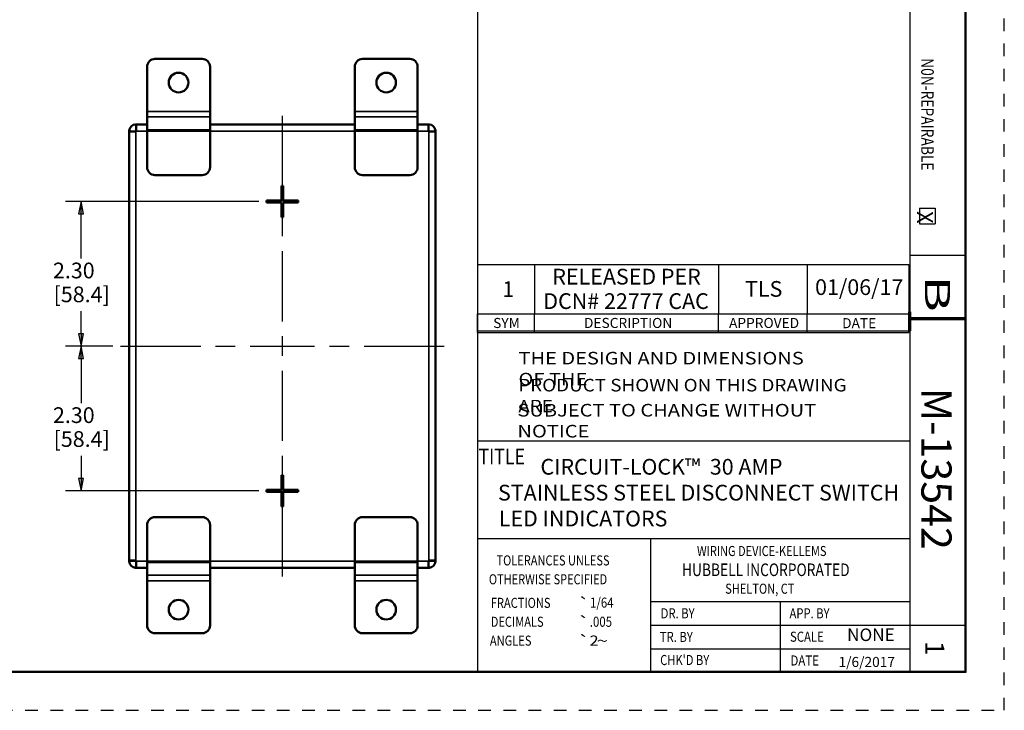
# Model space of a CAD drawing. Units: inches. Extents: x 0 to 17, y 0 to 11.
# Drawn here: x 9.2 to 17, y 0 to 5.5 of the extents above; entities that cross this region are included whole.
import ezdxf

# ---------------------------------------------------------------- set-up
doc = ezdxf.new("R2010")
doc.units = ezdxf.units.IN
doc.header["$MEASUREMENT"] = 0
doc.linetypes.add('HIDDEN', pattern=[0.019685, 0.009843, -0.009843])
doc.layers.add('border', color=240, linetype='Continuous', lineweight=25, true_color=0xff003f)
for name, color, linetype, lineweight in [('Border (ANSI)', 7, 'Continuous', 70), ('Centerline (ANSI)', 7, 'Continuous', 25), ('Dimension (ANSI)', 7, 'Continuous', 25), ('Symbol (ANSI)', 7, 'Continuous', 25), ('Visible (ANSI)', 7, 'Continuous', 50), ('Visible Narrow (ANSI)', 7, 'Continuous', 35)]:
    doc.layers.add(name, color=color, linetype=linetype, lineweight=lineweight)
doc.layers.add('Viewport6ForCustomObjects_0', color=7, linetype='Continuous')

# ---------------------------------------------------------------- blocks, each defined once
blk = doc.blocks.new('CustomObjectsInViewport6_0')
at = {"layer": 'Centerline (ANSI)'}
for p, q in [((-10002.946, -10001.665), (-10002.946, -10001.415)), ((-10002.946, -10002.781), (-10002.946, -10001.665)), ((-10002.946, -10003.331), (-10002.946, -10003.017)), ((-10002.946, -10004.684), (-10002.946, -10003.567)), ((-10002.946, -10005.234), (-10002.946, -10004.92)), ((-10005.517, -10005.077), (-10005.267, -10005.077)), ((-10005.267, -10005.077), (-10004.244, -10005.077)), ((-10004.008, -10005.077), (-10003.694, -10005.077)), ((-10003.458, -10005.077), (-10002.434, -10005.077)), ((-10002.198, -10005.077), (-10001.884, -10005.077)), ((-10001.648, -10005.077), (-10000.624, -10005.077)), ((-10000.624, -10005.077), (-10000.374, -10005.077)), ((-10002.946, -10006.586), (-10002.946, -10005.47)), ((-10002.946, -10007.136), (-10002.946, -10006.822)), ((-10002.946, -10008.488), (-10002.946, -10007.372)), ((-10002.946, -10008.738), (-10002.946, -10008.488))]:
    blk.add_line(p, q, dxfattribs=at)
at = {"layer": 'Visible (ANSI)'}
for p, q in [((-10004.971, -10000.512), (-10004.221, -10000.512)), ((-10001.671, -10000.512), (-10000.921, -10000.512)), ((-10005.096, -10000.637), (-10005.096, -10001.345)), ((-10004.096, -10001.345), (-10004.096, -10000.637)), ((-10001.796, -10000.637), (-10001.796, -10001.345)), ((-10000.796, -10001.345), (-10000.796, -10000.637)), ((-10005.096, -10001.434), (-10005.096, -10001.345)), ((-10005.096, -10001.434), (-10005.096, -10001.638)), ((-10004.096, -10001.345), (-10004.096, -10001.434)), ((-10004.096, -10001.638), (-10004.096, -10001.434)), ((-10001.796, -10001.434), (-10001.796, -10001.345)), ((-10001.796, -10001.434), (-10001.796, -10001.638)), ((-10000.796, -10001.345), (-10000.796, -10001.434)), ((-10000.796, -10001.638), (-10000.796, -10001.434)), ((-10005.285, -10001.553), (-10005.291, -10001.553)), ((-10005.291, -10001.554), (-10005.291, -10001.553)), ((-10005.267, -10001.553), (-10005.275, -10001.553)), ((-10005.267, -10001.553), (-10005.096, -10001.553)), ((-10005.267, -10001.553), (-10005.267, -10001.658)), ((-10004.096, -10001.553), (-10001.796, -10001.553)), ((-10000.796, -10001.553), (-10000.624, -10001.553)), ((-10000.624, -10001.658), (-10000.624, -10001.553)), ((-10000.617, -10001.553), (-10000.624, -10001.553)), ((-10000.6, -10001.553), (-10000.607, -10001.553)), ((-10000.6, -10001.554), (-10000.6, -10001.553)), ((-10005.38, -10001.658), (-10005.38, -10001.665)), ((-10005.38, -10008.488), (-10005.38, -10001.665)), ((-10005.275, -10001.665), (-10005.38, -10001.665)), ((-10005.379, -10001.641), (-10005.379, -10001.648)), ((-10005.379, -10001.641), (-10005.379, -10001.641)), ((-10005.275, -10001.665), (-10005.275, -10001.665)), ((-10005.267, -10001.658), (-10005.267, -10001.658)), ((-10005.096, -10001.638), (-10005.096, -10001.66)), ((-10005.096, -10001.66), (-10005.096, -10002.233)), ((-10004.096, -10001.66), (-10004.096, -10001.638)), ((-10004.096, -10002.233), (-10004.096, -10001.66)), ((-10001.796, -10001.638), (-10001.796, -10001.66)), ((-10001.796, -10001.66), (-10001.796, -10002.233)), ((-10000.796, -10001.66), (-10000.796, -10001.638)), ((-10000.796, -10002.233), (-10000.796, -10001.66)), ((-10000.624, -10001.658), (-10000.624, -10001.658)), ((-10000.617, -10001.665), (-10000.617, -10001.665)), ((-10000.512, -10001.665), (-10000.617, -10001.665)), ((-10000.513, -10001.641), (-10000.512, -10001.641)), ((-10000.512, -10001.658), (-10000.512, -10001.641)), ((-10000.512, -10001.665), (-10000.512, -10001.658)), ((-10000.512, -10001.665), (-10000.512, -10008.488)), ((-10004.971, -10002.358), (-10004.221, -10002.358)), ((-10001.671, -10002.358), (-10000.921, -10002.358)), ((-10002.961, -10002.762), (-10002.961, -10002.527)), ((-10002.961, -10002.527), (-10002.931, -10002.527)), ((-10002.931, -10002.527), (-10002.931, -10002.762)), ((-10003.196, -10002.762), (-10002.961, -10002.762)), ((-10003.196, -10002.792), (-10003.196, -10002.762)), ((-10002.961, -10002.792), (-10003.196, -10002.792)), ((-10002.961, -10003.027), (-10002.961, -10002.792)), ((-10002.931, -10002.762), (-10002.696, -10002.762)), ((-10002.696, -10002.792), (-10002.931, -10002.792)), ((-10002.931, -10002.792), (-10002.931, -10003.027)), ((-10002.696, -10002.762), (-10002.696, -10002.792)), ((-10002.931, -10003.027), (-10002.961, -10003.027)), ((-10002.961, -10007.362), (-10002.961, -10007.127)), ((-10002.961, -10007.127), (-10002.931, -10007.127)), ((-10002.931, -10007.127), (-10002.931, -10007.362)), ((-10003.196, -10007.392), (-10003.196, -10007.362)), ((-10003.196, -10007.362), (-10002.961, -10007.362)), ((-10002.961, -10007.392), (-10003.196, -10007.392)), ((-10002.961, -10007.627), (-10002.961, -10007.392)), ((-10002.931, -10007.362), (-10002.696, -10007.362)), ((-10002.696, -10007.392), (-10002.931, -10007.392)), ((-10002.931, -10007.392), (-10002.931, -10007.627)), ((-10002.696, -10007.362), (-10002.696, -10007.392)), ((-10002.931, -10007.627), (-10002.961, -10007.627)), ((-10004.221, -10007.796), (-10004.971, -10007.796)), ((-10000.921, -10007.796), (-10001.671, -10007.796)), ((-10005.096, -10007.921), (-10005.096, -10008.494)), ((-10004.096, -10008.494), (-10004.096, -10007.921)), ((-10001.796, -10007.921), (-10001.796, -10008.494)), ((-10000.796, -10008.494), (-10000.796, -10007.921)), ((-10005.38, -10008.488), (-10005.275, -10008.488)), ((-10005.38, -10008.488), (-10005.38, -10008.496)), ((-10005.379, -10008.506), (-10005.379, -10008.513)), ((-10005.378, -10008.513), (-10005.379, -10008.513)), ((-10005.275, -10008.488), (-10005.275, -10008.488)), ((-10005.267, -10008.496), (-10005.267, -10008.496)), ((-10005.267, -10008.496), (-10005.267, -10008.601)), ((-10005.096, -10008.494), (-10005.096, -10008.516)), ((-10005.096, -10008.516), (-10005.096, -10008.72)), ((-10004.096, -10008.516), (-10004.096, -10008.494)), ((-10004.096, -10008.72), (-10004.096, -10008.516)), ((-10001.796, -10008.494), (-10001.796, -10008.516)), ((-10001.796, -10008.516), (-10001.796, -10008.72)), ((-10000.796, -10008.516), (-10000.796, -10008.494)), ((-10000.796, -10008.72), (-10000.796, -10008.516)), ((-10000.624, -10008.496), (-10000.624, -10008.496)), ((-10000.624, -10008.601), (-10000.624, -10008.496)), ((-10000.617, -10008.488), (-10000.617, -10008.488)), ((-10000.617, -10008.488), (-10000.512, -10008.488)), ((-10000.513, -10008.513), (-10000.512, -10008.513)), ((-10000.512, -10008.496), (-10000.512, -10008.488)), ((-10000.512, -10008.513), (-10000.512, -10008.496)), ((-10005.291, -10008.6), (-10005.291, -10008.601)), ((-10005.291, -10008.601), (-10005.275, -10008.601)), ((-10005.275, -10008.601), (-10005.267, -10008.601)), ((-10005.096, -10008.601), (-10005.267, -10008.601)), ((-10001.796, -10008.601), (-10004.096, -10008.601)), ((-10000.624, -10008.601), (-10000.796, -10008.601)), ((-10000.624, -10008.601), (-10000.617, -10008.601)), ((-10000.617, -10008.601), (-10000.6, -10008.601)), ((-10000.6, -10008.599), (-10000.6, -10008.601)), ((-10005.096, -10008.808), (-10005.096, -10008.72)), ((-10005.096, -10008.808), (-10005.096, -10009.517)), ((-10004.096, -10008.72), (-10004.096, -10008.808)), ((-10004.096, -10009.517), (-10004.096, -10008.808)), ((-10001.796, -10008.808), (-10001.796, -10008.72)), ((-10001.796, -10008.808), (-10001.796, -10009.517)), ((-10000.796, -10008.72), (-10000.796, -10008.808)), ((-10000.796, -10009.517), (-10000.796, -10008.808)), ((-10004.221, -10009.642), (-10004.971, -10009.642)), ((-10000.921, -10009.642), (-10001.671, -10009.642))]:
    blk.add_line(p, q, dxfattribs=at)
for centre in [(-10004.596, -10000.887), (-10001.296, -10000.887), (-10004.596, -10009.267), (-10001.296, -10009.267)]:
    blk.add_circle(centre, 0.156, dxfattribs=at)
at = {"layer": 'Visible (ANSI)', "extrusion": (0, 0, -1)}
for centre, start, end in [((10004.971, -10000.637), 0, 90), ((10004.221, -10000.637), 90, 180), ((10001.671, -10000.637), 0, 90), ((10000.921, -10000.637), 90, 180), ((10004.971, -10002.233), 270, 0), ((10004.221, -10002.233), 180, 270), ((10001.671, -10002.233), 270, 0), ((10000.921, -10002.233), 180, 270), ((10004.971, -10007.921), 0, 90), ((10004.221, -10007.921), 90, 180), ((10001.671, -10007.921), 0, 90), ((10000.921, -10007.921), 90, 180), ((10004.971, -10009.517), 270, 0), ((10004.221, -10009.517), 180, 270), ((10001.671, -10009.517), 270, 0), ((10000.921, -10009.517), 180, 270)]:
    blk.add_arc(centre, 0.125, start, end, dxfattribs=at)
at = {"layer": 'Visible (ANSI)'}
for centre, start, end in [((-10005.275, -10001.658), 90, 180), ((-10000.617, -10001.658), 0, 90), ((-10005.275, -10008.496), 180, 270), ((-10000.617, -10008.496), 270, 0)]:
    blk.add_arc(centre, 0.105, start, end, dxfattribs=at)
at = {"layer": 'Visible Narrow (ANSI)'}
for p, q in [((-10005.096, -10001.345), (-10004.096, -10001.345)), ((-10005.096, -10001.434), (-10004.096, -10001.434)), ((-10001.796, -10001.345), (-10000.796, -10001.345)), ((-10001.796, -10001.434), (-10000.796, -10001.434)), ((-10005.275, -10001.658), (-10005.275, -10001.553)), ((-10000.617, -10001.658), (-10000.617, -10001.553)), ((-10005.275, -10001.658), (-10005.38, -10001.658)), ((-10005.275, -10001.665), (-10005.275, -10001.658)), ((-10005.275, -10001.658), (-10005.267, -10001.658)), ((-10005.275, -10001.665), (-10005.275, -10008.488)), ((-10005.096, -10001.658), (-10005.267, -10001.658)), ((-10005.096, -10001.638), (-10004.096, -10001.638)), ((-10005.096, -10001.66), (-10004.096, -10001.66)), ((-10001.796, -10001.658), (-10004.096, -10001.658)), ((-10001.796, -10001.638), (-10000.796, -10001.638)), ((-10001.796, -10001.66), (-10000.796, -10001.66)), ((-10000.624, -10001.658), (-10000.796, -10001.658)), ((-10000.624, -10001.658), (-10000.617, -10001.658)), ((-10000.617, -10001.658), (-10000.617, -10001.665)), ((-10000.617, -10001.658), (-10000.512, -10001.658)), ((-10000.617, -10008.488), (-10000.617, -10001.665)), ((-10005.275, -10008.496), (-10005.38, -10008.496)), ((-10005.275, -10008.496), (-10005.275, -10008.488)), ((-10005.267, -10008.496), (-10005.275, -10008.496)), ((-10005.275, -10008.496), (-10005.275, -10008.601)), ((-10005.267, -10008.496), (-10005.096, -10008.496)), ((-10004.096, -10008.494), (-10005.096, -10008.494)), ((-10004.096, -10008.516), (-10005.096, -10008.516)), ((-10004.096, -10008.496), (-10001.796, -10008.496)), ((-10000.796, -10008.494), (-10001.796, -10008.494)), ((-10000.796, -10008.516), (-10001.796, -10008.516)), ((-10000.796, -10008.496), (-10000.624, -10008.496)), ((-10000.617, -10008.496), (-10000.624, -10008.496)), ((-10000.617, -10008.488), (-10000.617, -10008.496)), ((-10000.617, -10008.496), (-10000.512, -10008.496)), ((-10000.617, -10008.496), (-10000.617, -10008.601)), ((-10004.096, -10008.72), (-10005.096, -10008.72)), ((-10004.096, -10008.808), (-10005.096, -10008.808)), ((-10000.796, -10008.72), (-10001.796, -10008.72)), ((-10000.796, -10008.808), (-10001.796, -10008.808))]:
    blk.add_line(p, q, dxfattribs=at)
at = {"layer": 'Visible Narrow (ANSI)', "extrusion": (0, 0, -1)}
for centre, start, end in [((10005.275, -10001.658), 0, 90), ((10000.617, -10001.658), 90, 180), ((10005.275, -10008.496), 270, 0), ((10000.617, -10008.496), 180, 270)]:
    blk.add_arc(centre, 0.0001, start, end, dxfattribs=at)

msp = doc.modelspace()

# ---------------------------------------------------------------- linework, layer by layer
at = {"layer": 'border', "color": 7, "linetype": 'HIDDEN'}
msp.add_line((16.99, 0.01), (16.99, 10.99), dxfattribs=at)
at = {"layer": 'border', "color": 7, "linetype": 'Continuous'}
for p, q in [((12.8025, 10.6775), (12.8025, 0.3225)), ((16.24, 10.6775), (16.24, 0.3225)), ((16.6775, 10.6775), (16.6775, 0.3225)), ((16.6875, 0.3125), (16.6875, 10.6875)), ((16.315, 4.0025), (16.315, 3.8775)), ((16.315, 4.0025), (16.44, 4.0025)), ((16.44, 4.0025), (16.44, 3.8775)), ((16.315, 3.8775), (16.44, 3.8775)), ((16.24, 3.6275), (16.6775, 3.6275)), ((12.8025, 3.0275), (16.24, 3.0275)), ((12.8025, 2.1525), (16.24, 2.1525)), ((12.8025, 1.375), (16.24, 1.375)), ((14.1775, 1.375), (14.1775, 0.3225)), ((14.1775, 0.875), (16.24, 0.875)), ((15.2088, 0.875), (15.2088, 0.3225)), ((14.1775, 0.6875), (16.24, 0.6875)), ((16.24, 0.6875), (16.6775, 0.6875)), ((14.1775, 0.5), (16.24, 0.5)), ((0.3125, 0.3225), (16.6875, 0.3225)), ((0.3225, 0.3225), (16.6875, 0.3225)), ((0.3125, 0.3125), (16.6875, 0.3125))]:
    msp.add_line(p, q, dxfattribs=at)
at = {"layer": 'border', "color": 7, "linetype": 'HIDDEN', "lineweight": 25}
msp.add_line((0.01, 0.01), (16.99, 0.01), dxfattribs=at)
at = {"layer": 'Border (ANSI)'}
msp.add_line((16.24, 3.0275), (16.24, 3.1775), dxfattribs=at)
at = {"layer": 'Border (ANSI)', "color": 7}
msp.add_line((16.24, 3.125), (16.6775, 3.125), dxfattribs=at)
at = {"layer": 'Dimension (ANSI)'}
for p, q in [((11.0657, 4.0555), (9.5288, 4.0555)), ((9.6538, 4.0555), (9.6341, 3.957)), ((9.6734, 3.957), (9.6538, 4.0555)), ((9.6538, 3.957), (9.6538, 4.0555)), ((9.6341, 3.957), (9.6734, 3.957)), ((9.6538, 3.6003), (9.6538, 3.957)), ((9.6538, 3.0039), (9.6538, 3.184)), ((9.6734, 3.0039), (9.6341, 3.0039)), ((9.6341, 3.0039), (9.6538, 2.9055)), ((9.6538, 2.9055), (9.6734, 3.0039)), ((9.6538, 3.0039), (9.6538, 2.9055)), ((9.9048, 2.9055), (9.5288, 2.9055)), ((9.9048, 2.9055), (9.5288, 2.9055)), ((9.6538, 2.9055), (9.6341, 2.807)), ((9.6734, 2.807), (9.6538, 2.9055)), ((9.6538, 2.807), (9.6538, 2.9055)), ((9.6341, 2.807), (9.6734, 2.807)), ((9.6538, 2.807), (9.6538, 2.4503)), ((9.6538, 2.034), (9.6538, 1.8539)), ((9.6734, 1.8539), (9.6341, 1.8539)), ((9.6341, 1.8539), (9.6538, 1.7555)), ((9.6538, 1.7555), (9.6734, 1.8539)), ((9.6538, 1.8539), (9.6538, 1.7555)), ((11.0657, 1.7555), (9.5288, 1.7555))]:
    msp.add_line(p, q, dxfattribs=at)
at = {"layer": 'Dimension (ANSI)', "linetype": 'Continuous'}
for points in [[(9.6538, 4.0555), (9.6734, 3.957), (9.6341, 3.957)], [(9.6341, 3.0039), (9.6734, 3.0039), (9.6538, 2.9055)], [(9.6538, 2.9055), (9.6734, 2.807), (9.6341, 2.807)], [(9.6341, 1.8539), (9.6734, 1.8539), (9.6538, 1.7555)]]:
    msp.add_solid(points, dxfattribs=at)
at = {"layer": 'Symbol (ANSI)'}
for p, q in [((12.8025, 3.5527), (12.8025, 3.1626)), ((12.8025, 3.5527), (16.23, 3.5527)), ((13.2554, 3.5527), (13.2554, 3.1626)), ((14.7186, 3.5527), (14.7186, 3.1626)), ((15.4231, 3.5527), (15.4231, 3.1626)), ((16.23, 3.5527), (16.23, 3.1626)), ((12.8025, 3.0125), (12.8025, 3.1626)), ((12.8025, 3.1626), (16.23, 3.1626)), ((13.2554, 3.0125), (13.2554, 3.1626)), ((14.7186, 3.0125), (14.7186, 3.1626)), ((15.4231, 3.0125), (15.4231, 3.1626)), ((16.23, 3.0125), (16.23, 3.1626)), ((12.8025, 3.0125), (16.23, 3.0125))]:
    msp.add_line(p, q, dxfattribs=at)

# ---------------------------------------------------------------- block references
at = {"layer": 'Viewport6ForCustomObjects_0', "xscale": 0.5000000000000497, "yscale": 0.5000000000000497, "zscale": 0.5000000000000497}
msp.add_blockref('CustomObjectsInViewport6_0', (5012.7261, 5005.4439), dxfattribs=at)

# ---------------------------------------------------------------- texts
at = {"layer": 'border', "color": 7, "attachment_point": 1, "rotation": 270}
for s, insert, char_height in [('\\fTahoma|b0|i0;\\W0.8047256;N0N-REPAIRABLE', (16.4295, 5.1942), 0.1), ('\\fTahoma|b0|i0;\\W1.634375;B', (16.5588, 3.4688), 0.2)]:
    msp.add_mtext(s, dxfattribs=dict(at, insert=insert, char_height=char_height))
at = {"layer": 'border', "color": 7, "attachment_point": 1}
for s, insert, char_height in [('\\fTahoma|b0|i0;\\W1.166872;THE DESIGN AND DIMENSIONS OF THE', (13.1295, 2.8593), 0.1), ('\\fTahoma|b0|i0;\\W1.098086;PRODUCT SHOWN ON THIS DRAWING ARE', (13.1279, 2.6447), 0.1), ('\\fTahoma|b0|i0;\\W1.169213;SUBJECT TO CHANGE WITHOUT NOTICE', (13.1212, 2.4456), 0.1), ('\\fTahoma|b0|i0;\\W0.8279018;TITLE', (12.811, 2.09), 0.125), ('\\fTahoma|b0|i0;\\W0.8025625;TOLERANCES UNLESS', (12.9549, 1.2417), 0.08), ('\\fTahoma|b0|i0;\\W0.8015067;OTHERWISE SPECIFIED', (12.8944, 1.0917), 0.08), ('\\fTahoma|b0|i0;\\W0.8081055;FRACTIONS  ', (12.909, 0.9042), 0.08), ('\\fAIGDT|b0|i0;\\W1.484375;`', (13.6011, 0.9025), 0.08), ('\\fTahoma|b0|i0;\\W0.8375;1/64', (13.6973, 0.9061), 0.08), ('\\fTahoma|b0|i0;\\W0.8216912;DR. BY', (14.2591, 0.8212), 0.08), ('\\fTahoma|b0|i0;\\W0.8173438;APP. BY', (15.2833, 0.8212), 0.08), ('\\fTahoma|b0|i0;\\W0.8081055;DECIMALS   ', (12.909, 0.7539), 0.08), ('\\fAIGDT|b0|i0;\\W1.484375;`', (13.6011, 0.7525), 0.08), ('\\fTahoma|b0|i0;\\W0.8375;.005', (13.6957, 0.7541), 0.08), ('\\fTahoma|b0|i0;\\W0.8216912;TR. BY', (14.2524, 0.6337), 0.08), ('\\fTahoma|b0|i0;\\W0.8279018;SCALE', (15.2871, 0.6352), 0.08), ('\\fTahoma|b0|i0;\\W0.8081055;ANGLES     ', (12.9021, 0.6039), 0.08), ('\\fAIGDT|b0|i0;\\W1.484375;`', (13.6011, 0.6025), 0.08), ('\\fTahoma|b0|i0;\\W1.189062;2', (13.6941, 0.6042), 0.08), ('\\fAIGDT|b0|i0;\\W1.484375;~', (13.7507, 0.6025), 0.08), ("\\fTahoma|b0|i0;\\W0.8141304;CHK'D BY", (14.2553, 0.4498), 0.08), ('\\fTahoma|b0|i0;\\W0.8375;DATE', (15.2905, 0.4462), 0.08)]:
    msp.add_mtext(s, dxfattribs=dict(at, insert=insert, char_height=char_height))
at = {"layer": 'border', "color": 5, "true_color": 0x0000ff, "attachment_point": 1}
for s, insert, char_height in [('\\fTahoma|b0|i0;\\W0.80065;WIRING DEVICE-KELLEMS', (14.548, 1.3164), 0.08), ('\\fTahoma|b0|i0;\\W0.80106;HUBBELL INCORPORATED', (14.429, 1.1771), 0.1), ('\\fTahoma|b0|i0;\\W0.80473;SHELTON, CT', (14.7722, 1.0167), 0.08)]:
    msp.add_mtext(s, dxfattribs=dict(at, insert=insert, char_height=char_height))
at = {"layer": 'Border (ANSI)', "attachment_point": 1, "rotation": 270}
for s, insert, char_height in [('\\fTahoma|b0|i0;\\W1.;X', (16.4224, 3.9777), 0.125), ('\\fTahoma|b0|i0;\\W1.;M-13542', (16.5709, 2.5736), 0.24), ('\\fTahoma|b0|i0;\\W1.;1', (16.5127, 0.5607), 0.15)]:
    msp.add_mtext(s, dxfattribs=dict(at, insert=insert, char_height=char_height))
at = {"layer": 'Border (ANSI)', "attachment_point": 1}
for s, insert, char_height in [('\\fTahoma|b0|i0;\\W1.;NONE', (15.7407, 0.6606), 0.1), ('\\fTahoma|b0|i0;\\W1.;1/6/2017', (15.6722, 0.4343), 0.08)]:
    msp.add_mtext(s, dxfattribs=dict(at, insert=insert, char_height=char_height))
at = {"layer": 'Dimension (ANSI)', "char_height": 0.125, "attachment_point": 1}
for s, insert in [('\\fTahoma|b0|i0;\\W1.;2.30', (9.4302, 3.5688)), ('\\fTahoma|b0|i0;\\W1.;[58.4]', (9.435, 3.379)), ('\\fTahoma|b0|i0;\\W1.;2.30', (9.4302, 2.4188)), ('\\fTahoma|b0|i0;\\W1.;[58.4]', (9.435, 2.229))]:
    msp.add_mtext(s, dxfattribs=dict(at, insert=insert))
at = {"layer": 'Symbol (ANSI)', "attachment_point": 1}
for s, insert, char_height in [('\\fTahoma|b0|i0;\\W1.;RELEASED PER ', (13.3984, 3.5199), 0.125), ('\\fTahoma|b0|i0;\\W1.;01/06/17', (15.4863, 3.4365), 0.125), ('\\fTahoma|b0|i0;\\W1.;1', (13.0008, 3.4204), 0.125), ('\\fTahoma|b0|i0;\\W1.;TLS', (14.9299, 3.4224), 0.125), ('\\fTahoma|b0|i0;\\W1.;DCN# 22777 CAC', (13.3267, 3.3253), 0.125), ('\\fTahoma|b0|i0;\\W1.;SYM', (12.9283, 3.129), 0.08), ('\\fTahoma|b0|i0;\\W1.;DESCRIPTION', (13.6499, 3.1292), 0.08), ('\\fTahoma|b0|i0;\\W1.;APPROVED', (14.8026, 3.1292), 0.08), ('\\fTahoma|b0|i0;\\W1.;DATE', (15.7012, 3.1275), 0.08), ('\\fTahoma|b0|i0;\\W1.;         CIRCUIT-LOCK™  30 AMP', (12.9603, 2.0085), 0.125), ('\\fTahoma|b0|i0;\\W1.;STAINLESS STEEL DISCONNECT SWITCH', (12.9667, 1.8027), 0.125), ('\\fTahoma|b0|i0;\\W1.;LED INDICATORS', (12.9728, 1.5969), 0.125)]:
    msp.add_mtext(s, dxfattribs=dict(at, insert=insert, char_height=char_height))

doc.saveas('drawing.dxf')
